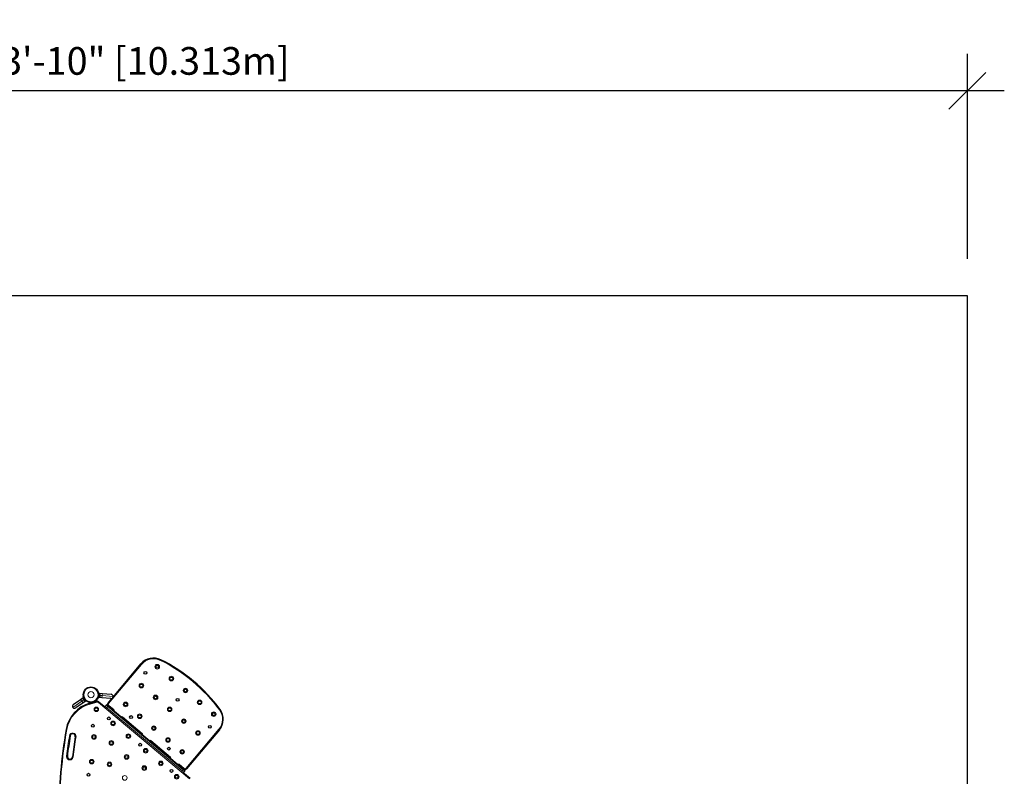
# Model space of a CAD drawing. Extents: x -65 to 415, y -9 to 484.
# Drawn here: x 175 to 415, y 299 to 484 of the extents above; entities that cross this region are included whole.
import ezdxf

# ---------------------------------------------------------------- set-up
doc = ezdxf.new("R2010")
doc.units = 0
doc.header["$LTSCALE"] = 0.125
doc.header["$MEASUREMENT"] = 0
doc.header["$PDMODE"] = 35
doc.layers.get('0').update_dxf_attribs({"linetype": 'CONTINUOUS'})
doc.layers.get('DEFPOINTS').update_dxf_attribs({"linetype": 'CONTINUOUS'})
for name, color, linetype in [('CONTOUR', 7, 'CONTINUOUS'), ('DIM_IMP_BORDURE', 7, 'CONTINUOUS'), ('PRINCIPAL', 7, 'CONTINUOUS')]:
    doc.layers.add(name, color=color, linetype=linetype)
doc.styles.add('DIM', font='romans.shx')
doc.dimstyles.new('Implantation (Pied-mètre)', dxfattribs={"dimscale": 96, "dimtxt": 0.09375, "dimasz": 0.125, "dimexe": 0.125, "dimexo": 0.125, "dimgap": 0.03, "dimtad": 1, "dimdec": 0, "dimzin": 0, "dimdsep": 46, "dimlunit": 4, "dimtxsty": 'DIM', "dimblk1": 'OBLIQUE', "dimblk2": 'OBLIQUE', "dimsah": 1, "dimcen": 0.089844, "dimdle": 0.125, "dimclrt": 7, "dimadec": 0, "dimazin": 0, "dimtfac": 1, "dimtdec": 0, "dimtofl": 0, "dimtmove": 0, "dimatfit": 3, "dimldrblk": 'OBLIQUE', "dimfxl": 0, "dimfrac": 2, "dimtolj": 1, "dimtzin": 0, "dimarcsym": 0})

# ---------------------------------------------------------------- blocks, each defined once
blk = doc.blocks.new('_OBLIQUE')
at = {"color": 0, "linetype": 'ByBlock'}
blk.add_line((-0.5, -0.5), (0.5, 0.5), dxfattribs=at)
blk = doc.blocks.new('*D267')
at = {"layer": 'DEFPOINTS', "color": 0}
for p in [(0, 466.48), (0, 416.48), (406.01, 416.48)]:
    blk.add_point(p, dxfattribs=at)
at = {"layer": 'DIM_IMP_BORDURE', "color": 0, "lineweight": -2}
for p, q in [((0, 425.48), (0, 475.48)), ((406.01, 425.48), (406.01, 475.48)), ((415.01, 466.48), (-9, 466.48))]:
    blk.add_line(p, q, dxfattribs=at)
at = {"layer": 'DIM_IMP_BORDURE', "color": 0, "lineweight": -2, "xscale": 9, "yscale": 9, "zscale": 9, "rotation": 180}
blk.add_blockref('_OBLIQUE', (0, 466.48), dxfattribs=at)
at = {"layer": 'DIM_IMP_BORDURE', "color": 0, "lineweight": -2, "xscale": 9, "yscale": 9, "zscale": 9}
blk.add_blockref('_OBLIQUE', (406.01, 466.48), dxfattribs=at)
at = {"layer": 'DIM_IMP_BORDURE', "color": 7, "insert": (203, 473.78), "char_height": 6.75, "attachment_point": 5, "style": 'DIM'}
blk.add_mtext('\\A1;33\'-10" [10.313m]', dxfattribs=at)

msp = doc.modelspace()

# ---------------------------------------------------------------- linework, layer by layer
at = {"layer": 'CONTOUR', "lineweight": 18}
for p, q in [((204.60847, 326.55669), (196.58299, 316.9923)), ((204.60847, 326.55669), (204.46483, 326.67721)), ((209.22078, 327.52265), (209.30398, 327.69068)), ((195.00829, 318.9195), (195.05405, 319.4425)), ((187.83731, 316.04644), (190.03878, 317.58793)), ((189.73765, 318.01798), (190.03878, 317.58793)), ((190.03878, 317.58793), (190.45378, 317.87851)), ((190.03878, 317.58793), (190.33991, 317.15787)), ((190.68342, 318.14855), (190.63445, 318.13727)), ((190.75872, 317.95979), (190.78607, 318.00195)), ((192.07999, 316.87708), (192.03146, 317.0582)), ((193.81866, 317.34296), (192.07999, 316.87708)), ((193.77013, 317.52407), (193.81866, 317.34296)), ((194.22093, 317.42413), (194.10041, 317.2805)), ((216.3157, 298.63965), (194.10041, 317.2805)), ((194.1541, 318.90441), (194.19887, 318.88157)), ((194.21776, 319.09741), (194.1697, 319.0827)), ((195.00829, 318.9195), (194.50359, 318.96366)), ((194.96253, 318.3965), (195.00829, 318.9195)), ((197.68556, 318.68527), (195.00829, 318.9195)), ((196.58299, 316.9923), (196.43935, 317.11282)), ((195.75639, 316.2989), (196.13941, 315.97751)), ((196.38046, 316.26477), (195.99744, 316.58617)), ((196.13941, 315.97751), (196.03898, 315.85781)), ((196.38046, 316.26477), (196.13941, 315.97751)), ((196.13941, 315.97751), (214.52448, 300.5506)), ((196.50098, 316.40841), (196.38046, 316.26477)), ((214.76553, 300.83787), (196.38046, 316.26477)), ((196.50098, 316.40841), (196.62151, 316.55204)), ((196.62151, 316.55204), (197.86633, 315.50751)), ((197.74581, 315.36388), (197.86633, 315.50751)), ((223.62268, 315.43802), (223.77371, 315.54914)), ((199.85243, 313.59621), (199.97295, 313.73984)), ((199.97295, 313.73984), (204.76073, 309.72242)), ((186.40351, 310.66051), (186.21874, 310.69243)), ((215.44683, 301.16365), (223.47231, 310.72805)), ((223.47231, 310.72805), (223.61594, 310.60752)), ((187.2198, 309.09778), (187.03469, 309.12761)), ((188.63899, 308.86904), (188.45388, 308.89887)), ((204.64021, 309.57879), (204.76073, 309.72242)), ((206.86735, 307.95475), (206.74683, 307.81112)), ((206.86735, 307.95475), (211.65513, 303.93733)), ((186.52029, 304.12152), (186.33412, 304.14387)), ((187.94753, 303.95014), (187.76137, 303.97249)), ((211.65513, 303.93733), (211.53461, 303.7937)), ((213.76175, 302.16967), (213.64123, 302.02603)), ((213.76175, 302.16967), (215.00657, 301.12514)), ((214.52448, 300.5506), (214.42405, 300.43091)), ((214.76553, 300.83787), (214.52448, 300.5506)), ((214.52448, 300.5506), (214.9075, 300.22921)), ((214.88605, 300.9815), (214.76553, 300.83787)), ((215.14855, 300.51648), (214.76553, 300.83787)), ((215.00657, 301.12514), (214.88605, 300.9815)), ((215.44683, 301.16365), (215.59047, 301.04313))]:
    msp.add_line(p, q, dxfattribs=at)
at = {"layer": 'CONTOUR', "lineweight": 25}
for p, q in [((197.66237, 318.57035), (204.46483, 326.67721)), ((194.08839, 319.71144), (194.13381, 319.72535)), ((194.24103, 319.32866), (194.25709, 319.51223)), ((194.25709, 319.51223), (195.05405, 319.4425)), ((195.05405, 319.4425), (197.20832, 319.25403)), ((187.96623, 316.77762), (189.73765, 318.01798)), ((190.33991, 317.15787), (188.56849, 315.91751)), ((189.73765, 318.01798), (190.39297, 318.47684)), ((190.99523, 317.61673), (190.33991, 317.15787)), ((190.36646, 318.0183), (190.38043, 317.98327)), ((190.37415, 317.99223), (190.36646, 318.0183)), ((190.37312, 317.99371), (190.37415, 317.99223)), ((190.38043, 317.98327), (190.37415, 317.99223)), ((190.38043, 317.98327), (190.4251, 317.91947)), ((190.42454, 318.24716), (190.38613, 318.22026)), ((190.38613, 318.22026), (190.62203, 317.88336)), ((190.39297, 318.47684), (190.49867, 318.32589)), ((190.39318, 318.72305), (190.43947, 318.73372)), ((190.49867, 318.32589), (190.41194, 318.26517)), ((190.41194, 318.26517), (190.42036, 318.25315)), ((190.42036, 318.25315), (190.50708, 318.31387)), ((190.42361, 318.2485), (190.42036, 318.25315)), ((190.51034, 318.30923), (190.42361, 318.2485)), ((190.42361, 318.2485), (190.8028, 317.70695)), ((190.4251, 317.91947), (190.43847, 317.91547)), ((190.43138, 317.91051), (190.4251, 317.91947)), ((190.44616, 317.8894), (190.43138, 317.91051)), ((190.43847, 317.91547), (190.44616, 317.8894)), ((190.44616, 317.8894), (190.50473, 317.80575)), ((190.49867, 318.32589), (190.50708, 318.31387)), ((190.50473, 317.80575), (190.53287, 317.78064)), ((190.50473, 317.80575), (190.50925, 317.79929)), ((190.51034, 318.30923), (190.50708, 318.31387)), ((190.50925, 317.79929), (190.51951, 317.78464)), ((190.51034, 318.30923), (190.88953, 317.76768)), ((190.51951, 317.78464), (190.53444, 317.76332)), ((190.53287, 317.78064), (190.51951, 317.78464)), ((190.5944, 318.20587), (190.58655, 318.20038)), ((190.62203, 317.88336), (190.75178, 317.69805)), ((190.75178, 317.69805), (190.7902, 317.72495)), ((190.80165, 317.8932), (190.81035, 317.89929)), ((190.8028, 317.70695), (190.88953, 317.76768)), ((190.88953, 317.76768), (190.99523, 317.61673)), ((191.25251, 317.57257), (191.22666, 317.53272)), ((191.73104, 317.34994), (191.69699, 316.96072)), ((191.97699, 317.29274), (191.95463, 317.0372)), ((191.9629, 317.13168), (192.20438, 317.19638)), ((191.9629, 317.13168), (191.9859, 317.04584)), ((192.03146, 317.0582), (193.77013, 317.52407)), ((192.20438, 317.19638), (192.28353, 317.21759)), ((192.20438, 317.19638), (192.22734, 317.11068)), ((192.28353, 317.21759), (192.53681, 317.28546)), ((192.28353, 317.21759), (192.30649, 317.13189)), ((192.99617, 317.40854), (193.24945, 317.47641)), ((193.24945, 317.47641), (193.3286, 317.49761)), ((193.24945, 317.47641), (193.27241, 317.39071)), ((193.3286, 317.49761), (193.57008, 317.56232)), ((193.3286, 317.49761), (193.35156, 317.41191)), ((193.44399, 317.66812), (193.65305, 317.4927)), ((193.57008, 317.56232), (193.59304, 317.47662)), ((193.63229, 317.83647), (193.99533, 317.53185)), ((194.00716, 318.27775), (193.96485, 318.29933)), ((194.16558, 318.46622), (194.18164, 318.6498)), ((194.96253, 318.3965), (194.16558, 318.46622)), ((194.18164, 318.6498), (194.18384, 318.67496)), ((194.18164, 318.6498), (194.28711, 318.64057)), ((194.18447, 318.68216), (194.18384, 318.67496)), ((194.28931, 318.66573), (194.18384, 318.67496)), ((194.18447, 318.68216), (194.24103, 319.32866)), ((194.18447, 318.68216), (194.28994, 318.67293)), ((194.18545, 318.80328), (194.19499, 318.80244)), ((194.22768, 319.17601), (194.21709, 319.17694)), ((194.22093, 317.42413), (195.80863, 316.09189)), ((194.3465, 319.31943), (194.24103, 319.32866)), ((194.28711, 318.64057), (194.28931, 318.66573)), ((194.28903, 318.66246), (194.33575, 318.65837)), ((194.28994, 318.67293), (194.28931, 318.66573)), ((194.28994, 318.67293), (194.3465, 319.31943)), ((194.33575, 318.65837), (194.37402, 319.09588)), ((194.39131, 319.29345), (194.34459, 319.29754)), ((194.37402, 319.09588), (194.39131, 319.29345)), ((194.48109, 318.80577), (194.49297, 318.84221)), ((194.49173, 318.82803), (194.48109, 318.80577)), ((194.49297, 318.84221), (194.49173, 318.82803)), ((194.49294, 318.94115), (194.50357, 318.96341)), ((194.50032, 318.92621), (194.49294, 318.94115)), ((194.49297, 318.84221), (194.50032, 318.92621)), ((194.50362, 318.96395), (194.50032, 318.92628)), ((194.50357, 318.96341), (194.51218, 319.06184)), ((194.50682, 319.0998), (194.5142, 319.08486)), ((194.51218, 319.06184), (194.50682, 319.0998)), ((194.51218, 319.06184), (194.5142, 319.08486)), ((194.5142, 319.08486), (194.51585, 319.10375)), ((197.1168, 318.20803), (194.96253, 318.3965)), ((196.43935, 317.11282), (197.40758, 318.26671)), ((195.99744, 316.58617), (195.75639, 316.2989)), ((196.26159, 316.60928), (196.50098, 316.40841)), ((196.50098, 316.40841), (214.88605, 300.9815)), ((200.86401, 312.80858), (200.83388, 312.77267)), ((201.39075, 312.3666), (200.86401, 312.80858)), ((201.36062, 312.33069), (201.39075, 312.3666)), ((223.61594, 310.60752), (215.59047, 301.04313)), ((210.05655, 305.09513), (210.02642, 305.05922)), ((210.54434, 304.68582), (210.05655, 305.09513)), ((210.58328, 304.65315), (210.54434, 304.68582)), ((210.55315, 304.61724), (210.58328, 304.65315)), ((214.69457, 300.24471), (216.43622, 298.78329)), ((214.88605, 300.9815), (215.12544, 300.78063)), ((215.14855, 300.51648), (214.9075, 300.22921))]:
    msp.add_line(p, q, dxfattribs=at)
for centre, radius in [((205.55501, 324.47606), 0.3438), ((208.44093, 325.97071), 0.375), ((204.5842, 321.37444), 0.375), ((211.88813, 323.07816), 0.375), ((192.28121, 319.15809), 1.89), ((215.33533, 320.18562), 0.375), ((200.72748, 316.77818), 0.375), ((208.0314, 318.4819), 0.375), ((213.40697, 317.88749), 0.3438), ((218.78253, 317.29308), 0.375), ((193.58756, 315.58954), 0.375), ((211.4786, 315.58935), 0.375), ((222.22973, 314.40053), 0.375), ((196.61687, 313.37399), 0.3438), ((197.67454, 312.16015), 0.375), ((202.06143, 313.70075), 0.3438), ((204.17468, 313.88563), 0.375), ((214.9258, 312.69681), 0.375), ((192.73269, 311.58834), 0.3438), ((207.62188, 310.99309), 0.375), ((218.373, 309.80427), 0.375), ((221.25892, 311.29891), 0.3438), ((192.99827, 308.85391), 0.375), ((197.25709, 307.38867), 0.375), ((201.40286, 309.03172), 0.375), ((211.06908, 308.10054), 0.375), ((204.27732, 306.94612), 0.3438), ((205.63747, 305.47846), 0.375), ((211.25396, 305.98729), 0.3438), ((214.51628, 305.208), 0.375), ((192.4701, 302.81687), 0.375), ((200.9596, 303.96523), 0.375), ((209.32223, 302.38659), 0.375), ((196.79832, 302.14489), 0.375), ((205.26738, 301.24834), 0.375), ((211.90769, 300.54348), 0.3438), ((191.68682, 299.634), 0.3438), ((213.19997, 299.13277), 0.375)]:
    msp.add_circle(centre, radius, dxfattribs=at)
at = {"layer": 'CONTOUR', "lineweight": 18}
for centre, radius in [((208.44093, 325.97071), 0.5625), ((204.5842, 321.37444), 0.5625), ((211.88813, 323.07816), 0.5625), ((192.28121, 319.15809), 1.73415), ((192.28121, 319.15809), 0.74728), ((215.33533, 320.18562), 0.5625), ((200.72748, 316.77818), 0.5625), ((208.0314, 318.4819), 0.5625), ((218.78253, 317.29308), 0.5625), ((193.58756, 315.58954), 0.5625), ((211.4786, 315.58935), 0.5625), ((222.22973, 314.40053), 0.5625), ((197.67454, 312.16015), 0.5625), ((204.17468, 313.88563), 0.5625), ((214.9258, 312.69681), 0.5625), ((207.62188, 310.99309), 0.5625), ((218.373, 309.80427), 0.5625), ((192.99827, 308.85391), 0.5625), ((197.25709, 307.38867), 0.5625), ((201.40286, 309.03172), 0.5625), ((211.06908, 308.10054), 0.5625), ((205.63747, 305.47846), 0.5625), ((214.51628, 305.208), 0.5625), ((192.4701, 302.81687), 0.5625), ((196.79832, 302.14489), 0.5625), ((200.9596, 303.96523), 0.5625), ((209.32223, 302.38659), 0.5625), ((205.26738, 301.24834), 0.5625), ((200.51311, 298.8618), 0.5625), ((213.19997, 299.13277), 0.5625)]:
    msp.add_circle(centre, radius, dxfattribs=at)
at = {"layer": 'CONTOUR', "lineweight": 25}
for centre, radius, start, end in [((207.52901, 324.10606), 4, 63.657128, 140), ((191.5543, 291.8445), 40, 36.342872, 63.657128), ((194.10201, 309.33079), 8, 105, 170.2002672), ((190.60639, 318.09397), 0.2539, 150.1706577, 203.2589244), ((190.70844, 317.94823), 0.2539, 226.7410756, 279.8293423), ((192.28121, 319.15809), 1.9375, 211.7947505, 218.2052495), ((193.89954, 317.04111), 0.5, 50, 105), ((192.28121, 319.15809), 1.9375, 351.7947505, 358.2052495), ((194.2482, 318.8967), 0.2539, 290.1706577, 343.2589244), ((194.2637, 319.07394), 0.2539, 6.7410756, 59.8293423), ((196.82238, 316.79143), 0.5, 140, 230), ((197.16256, 318.73103), 0.525, 265, 355), ((197.16256, 318.73103), 0.525, 355, 85), ((188.26736, 316.34757), 0.525, 125, 215), ((188.26736, 316.34757), 0.525, 215, 305), ((195.90003, 316.17838), 0.1875, 140, 181.8103149), ((196.14107, 316.46564), 0.1875, 50, 140), ((220.55177, 313.17867), 4, 320, 36.342872), ((200.77373, 312.11442), 0.7, 52.7210606, 82.5895058), ((200.72282, 312.15715), 0.7, 17.4104942, 47.2789394), ((310.3443, 289.25282), 125.96353, 170.2002672, 179.7997328), ((310.3443, 289.25282), 124.71353, 170.8439261, 173.1527477), ((187.83684, 308.99832), 0.625, 350.8439261, 170.8439261), ((310.3443, 289.25282), 123.46353, 170.8439261, 173.1527477), ((209.96626, 304.40097), 0.7, 52.7210606, 82.5895058), ((209.91535, 304.4437), 0.7, 17.4104942, 47.2789394), ((187.14083, 304.047), 0.625, 173.1527477, 353.1527477), ((214.76387, 300.34973), 0.1875, 278.1896851, 320), ((215.20744, 301.36452), 0.5, 230, 320), ((215.00492, 300.637), 0.1875, 320, 50)]:
    msp.add_arc(centre, radius, start, end, dxfattribs=at)
at = {"layer": 'CONTOUR', "lineweight": 18}
for centre, radius, start, end in [((207.52901, 324.10606), 3.8125, 63.657128, 140), ((191.5543, 291.8445), 39.8125, 36.342872, 63.657128), ((193.89954, 317.04111), 0.3125, 50, 105), ((196.82238, 316.79143), 0.3125, 140, 230), ((194.10201, 309.33079), 7.8125, 105, 170.2002672), ((197.66546, 315.26812), 0.3125, 343.5781785, 50), ((220.55177, 313.17867), 3.8125, 320, 36.342872), ((199.77208, 313.50045), 0.3125, 50, 116.4218215), ((310.3443, 289.25282), 125.77603, 170.2002672, 179.7997328), ((187.83684, 308.99832), 0.8125, 350.8439261, 170.8439261), ((310.3443, 289.25282), 124.90103, 170.8439261, 173.1527477), ((310.3443, 289.25282), 123.27603, 170.8439261, 173.1527477), ((204.55986, 309.48303), 0.3125, 343.5781785, 50), ((206.66648, 307.71537), 0.3125, 50, 116.4218215), ((187.14083, 304.047), 0.8125, 173.1527477, 353.1527477), ((211.45426, 303.69794), 0.3125, 343.5781785, 50), ((213.56088, 301.93028), 0.3125, 50, 116.4218215), ((215.20744, 301.36452), 0.3125, 230, 320)]:
    msp.add_arc(centre, radius, start, end, dxfattribs=at)
at = {"layer": 'CONTOUR', "lineweight": 25}
for points, knots in [([(194.13381, 319.72535), (194.1343, 319.72376), (194.1353, 319.72053), (194.14309, 319.69447), (194.15466, 319.65299), (194.16889, 319.59628), (194.18417, 319.52507), (194.19837, 319.4429), (194.20982, 319.35069), (194.21891, 319.23601), (194.21819, 319.14926), (194.21776, 319.09741)], [0, 0, 0, 0, 0.104630798, 0.212290521, 0.316923046, 0.424613932, 0.528733389, 0.635976802, 0.738288237, 0.843592957, 1, 1, 1, 1]), ([(190.63445, 318.13727), (190.61672, 318.16688), (190.58077, 318.22695), (190.53444, 318.31796), (190.49435, 318.40707), (190.46229, 318.48898), (190.43717, 318.56219), (190.41867, 318.62333), (190.4055, 318.67205), (190.39788, 318.70295), (190.39385, 318.72011), (190.39341, 318.72206), (190.39318, 318.72305)], [0, 0, 0, 0, 0.1043169685, 0.2115488148, 0.3159086513, 0.4234628183, 0.5251784975, 0.629789991, 0.7325500345, 0.8381987506, 0.9184303735, 1, 1, 1, 1]), ([(191.22666, 317.53272), (191.22526, 317.53362), (191.22242, 317.53546), (191.19969, 317.55041), (191.16417, 317.57475), (191.11682, 317.60904), (191.05934, 317.65377), (190.99565, 317.70759), (190.92761, 317.77086), (190.84693, 317.85287), (190.79171, 317.91979), (190.75872, 317.95979)], [0, 0, 0, 0, 0.104630798, 0.212290521, 0.316923046, 0.424613932, 0.528733389, 0.635976802, 0.738288237, 0.843592957, 1, 1, 1, 1]), ([(194.19887, 318.88157), (194.19342, 318.84749), (194.18235, 318.77837), (194.15933, 318.67887), (194.13277, 318.58483), (194.10467, 318.50148), (194.07686, 318.42926), (194.05173, 318.37053), (194.0305, 318.32474), (194.01648, 318.29617), (194.00853, 318.28044), (194.00762, 318.27865), (194.00716, 318.27775)], [0, 0, 0, 0, 0.1043169685, 0.2115488148, 0.3159086513, 0.4234628183, 0.5251784975, 0.629789991, 0.7325500345, 0.8381987506, 0.9184303735, 1, 1, 1, 1])]:
    msp.add_open_spline(points, degree=3, knots=knots, dxfattribs=at)
at = {"layer": 'PRINCIPAL'}
for p, q in [((406.00974, 416.47734), (0, 416.47734)), ((406.00974, 0), (406.00974, 416.47734))]:
    msp.add_line(p, q, dxfattribs=at)

# ---------------------------------------------------------------- dimensions: what is measured, and where the dimension line sits
at = {"layer": 'DIM_IMP_BORDURE'}
dim = msp.add_linear_dim(base=(0, 466.48405), p1=(406.00974, 416.47734), p2=(0, 416.47734), dimstyle='Implantation (Pied-mètre)', override={"dimscale": 72}, dxfattribs=at)
dim.commit()
dim.dimension.update_dxf_attribs({"geometry": '*D267', "text_midpoint": (203.00487, 473.77686)})

doc.saveas('drawing.dxf')
